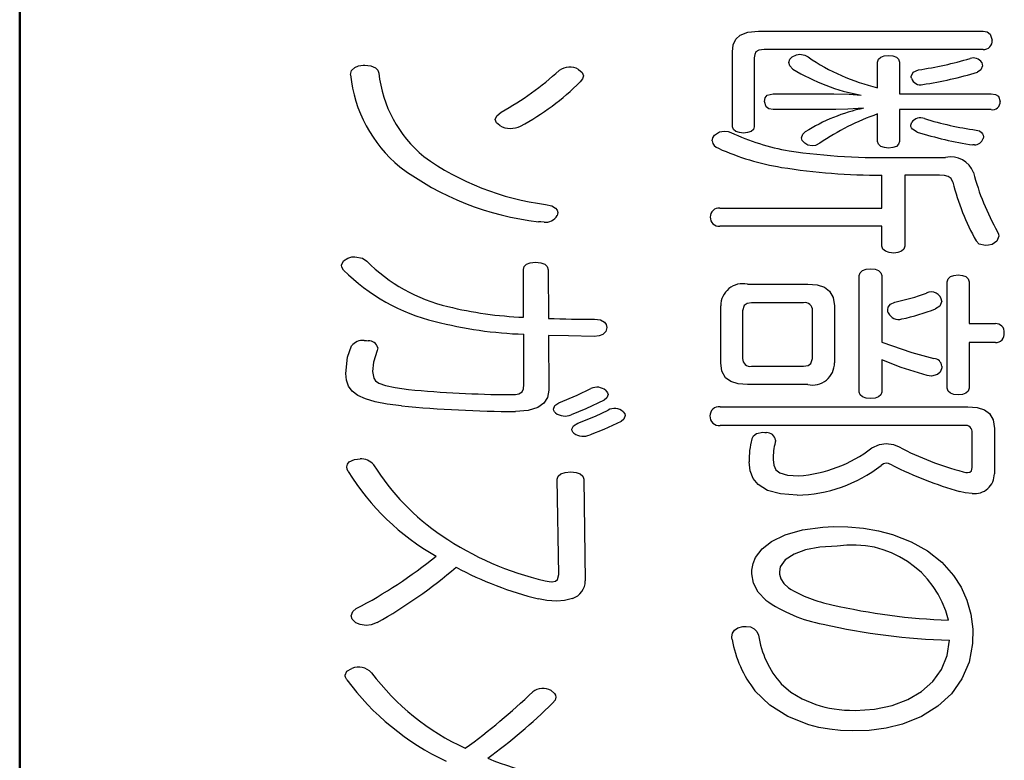
# Model space of a CAD drawing. Units: millimetres. Extents: x -114 to 276, y -177 to 109.
# Drawn here: x 158 to 161, y 26 to 28 of the extents above; entities that cross this region are included whole.
import ezdxf

# ---------------------------------------------------------------- set-up
doc = ezdxf.new("R2010")
doc.units = ezdxf.units.MM
doc.header["$LTSCALE"] = 0.16889

msp = doc.modelspace()

# ---------------------------------------------------------------- linework, layer by layer
at = {"color": 7, "linetype": 'Continuous', "lineweight": 50}
msp.add_line((157.519273, 19.403518), (157.519273, 33.503518), dxfattribs=at)
at = {"color": 7, "linetype": 'Continuous', "lineweight": 25}
for p, q in [((160.235553, 28.3027854), (160.2521188, 28.318291)), ((160.2521188, 28.318291), (160.2812356, 28.3294479)), ((160.2812356, 28.3294479), (160.3214654, 28.3331169)), ((160.3214654, 28.3331169), (161.1732997, 28.3331169)), ((161.1732679, 28.3331169), (161.1893687, 28.3300229)), ((161.1893687, 28.3300229), (161.2008599, 28.3213944)), ((161.2008599, 28.3213944), (161.2081296, 28.2990105)), ((160.222836, 28.2545688), (160.2259597, 28.2815904)), ((160.2259597, 28.2815904), (160.235553, 28.3027854)), ((160.2228668, 27.9709685), (160.2228668, 28.2545688)), ((160.3071129, 28.2447349), (160.3057558, 28.2314177)), ((160.3116905, 28.2543208), (160.3071129, 28.2447349)), ((160.3233722, 28.2615829), (160.3116905, 28.2543208)), ((160.3430348, 28.2638705), (160.3233722, 28.2615829)), ((161.1732997, 28.2638705), (160.3430661, 28.2638705)), ((160.4403673, 28.2272013), (160.4487961, 28.2361719)), ((160.4487853, 28.2361719), (160.4651436, 28.2434712)), ((160.4651436, 28.2434712), (160.4787685, 28.2454737)), ((160.4787545, 28.2454737), (160.4972527, 28.2421185)), ((160.4972527, 28.2421185), (160.5100844, 28.2351384)), ((160.785158, 28.2341307), (160.7984938, 28.2390238)), ((160.7984938, 28.2390238), (160.815182, 28.2407195)), ((160.8151751, 28.2407195), (160.8317363, 28.2390238)), ((160.8317363, 28.2390238), (160.8446764, 28.2341307)), ((158.7900967, 28.1951888), (158.8042388, 28.2011871)), ((158.8042388, 28.2011871), (158.8222287, 28.2039259)), ((158.8222222, 28.2039259), (158.8282232, 28.2039259)), ((158.8281946, 28.2039259), (158.8507375, 28.2013731)), ((158.8507375, 28.2013731), (158.8683201, 28.1940054)), ((160.3057558, 28.2314177), (160.3057558, 27.9709685)), ((160.4368048, 28.2148813), (160.4403673, 28.2272013)), ((160.4400863, 28.2021678), (160.4368072, 28.2148813)), ((160.4523974, 28.189043), (160.4400863, 28.2021678)), ((160.7730823, 28.2159148), (160.7763181, 28.2263308)), ((160.7731174, 28.1187631), (160.7731174, 28.2159148)), ((160.7763181, 28.2263308), (160.785158, 28.2341307)), ((160.8446764, 28.2341307), (160.8531012, 28.2263308)), ((160.8531012, 28.2263308), (160.8561098, 28.2159148)), ((160.8561098, 28.2159148), (160.8561098, 28.0958188)), ((161.1708002, 28.2020655), (161.164709, 28.1859857)), ((161.1684399, 28.2140544), (161.170247, 28.2072306)), ((161.170247, 28.2072306), (161.1708192, 28.2020655)), ((158.7741571, 28.1683725), (158.7782875, 28.1835697)), ((158.7782875, 28.1835697), (158.7900967, 28.1951888)), ((158.8683201, 28.1940054), (158.8773628, 28.1851223)), ((158.8773628, 28.1851223), (158.8811399, 28.1737468)), ((159.6392231, 28.1882162), (159.6532375, 28.1768991)), ((159.6532375, 28.1768991), (159.6573199, 28.1640316)), ((159.6573199, 28.1640316), (159.6539997, 28.1520427)), ((160.9005515, 28.1613445), (160.9080317, 28.1772608)), ((160.9005516, 28.1611319), (160.9005515, 28.1612518)), ((160.9005522, 28.1608521), (160.9005516, 28.1611319)), ((160.9005597, 28.160183), (160.9005522, 28.1608521)), ((160.9006483, 28.1585495), (160.9005597, 28.160183)), ((160.9080317, 28.1772608), (160.9281467, 28.1863559)), ((161.164709, 28.1859857), (161.1528358, 28.1778809)), ((159.6539997, 28.1520427), (159.645331, 28.141294)), ((160.9016853, 28.1549366), (160.9006483, 28.1585495)), ((160.3467532, 28.0802854), (160.3543945, 28.0899393)), ((160.3543945, 28.0899393), (160.3766558, 28.0958188)), ((160.3766558, 28.0958188), (160.6073394, 28.0958188)), ((160.6073218, 28.0958188), (160.6659077, 28.0936407)), ((160.6659077, 28.0936407), (160.7106923, 28.0902377)), ((160.8561098, 28.0958188), (161.2045123, 28.0958188)), ((161.2044888, 28.0958188), (161.2208841, 28.0934197)), ((161.2208841, 28.0934197), (161.2317447, 28.0863494)), ((161.2317447, 28.0863494), (161.238102, 28.0662598)), ((160.3441792, 28.0662598), (160.3467532, 28.0802854)), ((160.3504971, 28.0456605), (160.344203, 28.0662598)), ((159.3232834, 27.9984604), (159.3288516, 28.012413)), ((159.3288516, 28.012413), (159.3461244, 28.0263656)), ((160.3610416, 28.0382292), (160.3504971, 28.0456605)), ((160.3766518, 28.0356674), (160.3610416, 28.0382292)), ((160.6145741, 28.0356674), (160.3766558, 28.0356674)), ((160.6608478, 28.037084), (160.6145741, 28.0356674)), ((160.7202964, 28.0412484), (160.6608478, 28.037084)), ((160.7731174, 27.9147445), (160.7731174, 28.0191309)), ((161.2045123, 28.0356674), (160.8561098, 28.0356674)), ((160.8561098, 28.0356674), (160.8561098, 27.9147445)), ((159.3276372, 27.9855929), (159.3232834, 27.9984604)), ((159.3401032, 27.9748959), (159.3276372, 27.9855929)), ((160.8993113, 27.9765495), (160.9029286, 27.9885385)), ((160.9000041, 27.9711474), (160.8993113, 27.9765495)), ((160.148958, 27.9289878), (160.1544472, 27.9387224)), ((160.1544218, 27.9387224), (160.1735198, 27.9516148)), ((160.1735198, 27.9516148), (160.1916542, 27.954432)), ((160.1916509, 27.954432), (160.20625, 27.9526818)), ((160.20625, 27.9526818), (160.2168723, 27.948851)), ((160.2264018, 27.9605944), (160.2228668, 27.9709685)), ((160.2357988, 27.9530884), (160.2264018, 27.9605944)), ((160.249246, 27.948528), (160.2357988, 27.9530884)), ((160.2649288, 27.9469906), (160.249246, 27.948528)), ((160.280423, 27.948528), (160.2649314, 27.9469906)), ((160.2934439, 27.9530884), (160.280423, 27.948528)), ((160.3024146, 27.9605944), (160.2934439, 27.9530884)), ((160.3057342, 27.9709685), (160.3024146, 27.9605944)), ((160.4847627, 27.9285938), (160.4893148, 27.9421577)), ((160.4893148, 27.9421577), (160.4992323, 27.9515382)), ((160.9020635, 27.9659922), (160.9000041, 27.9711474)), ((160.9054608, 27.9612275), (160.9020635, 27.9659922)), ((160.9233575, 27.9507113), (160.9054608, 27.9612275)), ((161.1468392, 27.9581527), (161.1592631, 27.9546969)), ((161.1592631, 27.9546969), (161.1678478, 27.9489543)), ((161.1678478, 27.9489543), (161.1715542, 27.9440661)), ((161.1715542, 27.9440661), (161.1737275, 27.9384774)), ((161.1737275, 27.9384774), (161.1744366, 27.9323145)), ((160.145946, 27.9174317), (160.148958, 27.9289878)), ((160.4869695, 27.9186607), (160.4847629, 27.9285938)), ((160.4968505, 27.90813), (160.4869695, 27.9186607)), ((160.508626, 27.9013203), (160.4968552, 27.90813)), ((160.5256753, 27.8980014), (160.508626, 27.9013203)), ((160.5378649, 27.8998054), (160.5256907, 27.8980014)), ((160.5545001, 27.90813), (160.5378649, 27.8998054)), ((160.776478, 27.904209), (160.7731174, 27.9147445)), ((160.7855844, 27.8963477), (160.776478, 27.904209)), ((160.8531012, 27.904209), (160.8446764, 27.8963477)), ((160.8560877, 27.9147445), (160.8531012, 27.904209)), ((161.140831, 27.9017221), (161.1348524, 27.9017221)), ((161.1744366, 27.9323145), (161.1732997, 27.9256999)), ((160.7989734, 27.891432), (160.7855844, 27.8963477)), ((160.8151751, 27.8897331), (160.7989734, 27.891432)), ((160.8317363, 27.891432), (160.815182, 27.8897331)), ((160.8446764, 27.8963477), (160.8317363, 27.891432)), ((160.8584869, 27.8545932), (161.0314996, 27.8545932)), ((160.7899639, 27.6625635), (160.7899639, 27.7872071)), ((161.0086586, 27.7872071), (160.8764703, 27.7872071)), ((160.8764703, 27.7872071), (160.8764703, 27.5184897)), ((161.0277167, 27.7860782), (161.0086586, 27.7872071)), ((161.0413141, 27.7824978), (161.0277167, 27.7860782)), ((161.0525244, 27.7739369), (161.0413141, 27.7824978)), ((161.0590773, 27.7603354), (161.0525244, 27.7739369)), ((159.5142679, 27.6764128), (159.5371501, 27.6706997)), ((159.5371501, 27.6706997), (159.5517674, 27.6625868)), ((159.5517674, 27.6625868), (159.5579768, 27.6548659)), ((159.5590306, 27.6398611), (159.5575844, 27.634865)), ((159.5579768, 27.6548659), (159.5599615, 27.6462338)), ((159.559937, 27.6462338), (159.5590306, 27.6398611)), ((160.1748077, 27.6625635), (160.7899639, 27.6625635)), ((159.4961917, 27.6098298), (159.4866843, 27.6106804)), ((159.5082598, 27.6092335), (159.4961917, 27.6098298)), ((160.7899639, 27.5941439), (160.1748077, 27.5941439)), ((160.7899639, 27.5184897), (160.7899639, 27.5941439)), ((161.2284856, 27.5728533), (161.2325305, 27.5629896)), ((161.2325305, 27.5629896), (161.2333477, 27.5552833)), ((161.1590512, 27.525624), (161.1468414, 27.5377133)), ((161.182888, 27.52035), (161.1590512, 27.525624)), ((161.2081008, 27.5248975), (161.1939708, 27.5212752)), ((161.2254536, 27.5365498), (161.2081296, 27.5248975)), ((161.2333136, 27.5552833), (161.2254536, 27.5365498)), ((160.7933617, 27.5072274), (160.7899639, 27.5184897)), ((160.802728, 27.4987751), (160.7933617, 27.5072274)), ((160.8168228, 27.4934621), (160.802728, 27.4987751)), ((160.8343797, 27.4916179), (160.8168228, 27.4934621)), ((160.8506143, 27.4934621), (160.8344057, 27.4916179)), ((160.8640033, 27.4987751), (160.8506143, 27.4934621)), ((160.8731097, 27.5072274), (160.8640033, 27.4987751)), ((160.8764367, 27.5184897), (160.8731097, 27.5072274)), ((161.1939708, 27.5212752), (161.1829115, 27.52035)), ((158.7393241, 27.4465561), (158.7472767, 27.4627601)), ((158.7472767, 27.4627601), (158.7645578, 27.4730144)), ((158.7645369, 27.4730144), (158.7794479, 27.4772712)), ((158.7794479, 27.4772712), (158.7910162, 27.478182)), ((158.7910013, 27.478182), (158.8190878, 27.4727965)), ((158.8190878, 27.4727965), (158.8354579, 27.4616456)), ((159.4331604, 27.4414885), (159.4418033, 27.4501992)), ((159.4418033, 27.4501992), (159.456066, 27.455383)), ((159.456066, 27.455383), (159.4758323, 27.4570981)), ((159.4758229, 27.4570981), (159.4960297, 27.4553701)), ((159.4960297, 27.4553701), (159.5111402, 27.4500959)), ((159.5111402, 27.4500959), (159.5206115, 27.4411397)), ((158.7408684, 27.4380808), (158.7393397, 27.4465561)), ((158.7477999, 27.426919), (158.7408684, 27.4380808)), ((159.4302254, 27.4291928), (159.4331604, 27.4414885)), ((159.4302536, 27.248532), (159.4302536, 27.4291928)), ((159.5206115, 27.4411397), (159.5238913, 27.428366)), ((159.5238913, 27.428366), (159.5251316, 27.2439844)), ((160.7034521, 27.4062484), (160.7068375, 27.4173492)), ((160.7068375, 27.4173492), (160.7160796, 27.4254462)), ((160.7160796, 27.4254462), (160.7298368, 27.4304039)), ((160.7298368, 27.4304039), (160.7467624, 27.4320867)), ((160.7467609, 27.4320867), (160.7639739, 27.4304039)), ((160.7639739, 27.4304039), (160.7772515, 27.4254462)), ((160.7772515, 27.4254462), (160.7858008, 27.4173492)), ((160.7858008, 27.4173492), (160.7888271, 27.4062484)), ((160.7034576, 26.964725), (160.7034576, 27.4062484)), ((160.7888271, 27.4062484), (160.7888271, 27.1540675)), ((161.0374766, 27.3833041), (161.0406802, 27.3943176)), ((161.037494, 26.9796078), (161.037494, 27.3833041)), ((161.0406802, 27.3943176), (161.0494959, 27.4024244)), ((161.0494959, 27.4024244), (161.0628268, 27.4074305)), ((161.0628268, 27.4074305), (161.0795587, 27.4091423)), ((161.0795336, 27.4091423), (161.0955735, 27.4074305)), ((161.0955735, 27.4074305), (161.1085362, 27.4024244)), ((161.1085362, 27.4024244), (161.1172162, 27.3943176)), ((161.1172162, 27.3943176), (161.120383, 27.3833041)), ((161.120383, 27.3833041), (161.120383, 27.2243474)), ((160.2794008, 27.3740023), (160.5088441, 27.3740023)), ((160.508831, 27.3740023), (160.5443506, 27.3710244)), ((160.5443506, 27.3710244), (160.5717415, 27.3621929)), ((160.5717415, 27.3621929), (160.5914363, 27.3476609)), ((160.5914363, 27.3476609), (160.6053384, 27.3234243)), ((160.2780754, 27.3010251), (160.2673104, 27.2934233)), ((160.2950053, 27.3037224), (160.2780754, 27.3010251)), ((160.4919976, 27.3037224), (160.2950071, 27.3037224)), ((160.6053384, 27.3234243), (160.6098199, 27.2917335)), ((160.8225964, 27.2979379), (160.8392632, 27.3055828)), ((161.0170202, 27.3093035), (161.0093538, 27.2909701)), ((160.178425, 27.075726), (160.178425, 27.2917335)), ((160.2673104, 27.2934233), (160.261314, 27.2733367)), ((160.261314, 27.2733367), (160.261314, 27.0922624)), ((160.5268275, 27.0922624), (160.5268275, 27.2733367)), ((160.6098199, 27.2917335), (160.6098199, 27.075726)), ((160.8115647, 27.2770574), (160.8133637, 27.2862816)), ((160.8117778, 27.2741086), (160.8115647, 27.2770574)), ((160.8123398, 27.2709854), (160.8117778, 27.2741086)), ((160.8140307, 27.2650684), (160.8123398, 27.2709854)), ((160.8133637, 27.2862816), (160.8225964, 27.2979379)), ((161.0093538, 27.2909701), (160.9930523, 27.2807781)), ((159.6993761, 27.2408839), (159.7219325, 27.2381594)), ((159.7219325, 27.2381594), (159.7371392, 27.230367)), ((159.7371392, 27.230367), (159.7439373, 27.2210616)), ((159.7422955, 27.1946106), (159.7307898, 27.1834521)), ((159.7461896, 27.2092579), (159.7422955, 27.1946106)), ((159.7439373, 27.2210616), (159.7462034, 27.2092579)), ((161.120383, 27.2243474), (161.2201186, 27.2243474)), ((158.8258343, 27.1600619), (158.834659, 27.1599167)), ((158.834659, 27.1599167), (158.8414524, 27.1592351)), ((159.4313905, 26.9930437), (159.4313905, 27.1842465)), ((159.5251316, 27.179699), (159.5263718, 26.9725798)), ((159.601468, 27.1777746), (159.5251316, 27.179699)), ((159.6981244, 27.1759783), (159.601468, 27.1777746)), ((159.7166322, 27.177948), (159.6981443, 27.1759783)), ((159.7307898, 27.1834521), (159.7166322, 27.177948)), ((160.7888179, 27.1540675), (160.9026814, 27.1146894)), ((161.2201186, 27.1522071), (161.120383, 27.1522071)), ((161.120383, 27.1522071), (161.120383, 26.9796078)), ((158.7629745, 27.0973222), (158.777787, 27.1395981)), ((158.8751154, 27.1222348), (158.8610134, 27.0786527)), ((158.8766345, 27.1271605), (158.8751454, 27.1222348)), ((158.8775115, 27.1327768), (158.8766345, 27.1271605)), ((160.9026814, 27.1146894), (160.9870578, 27.0922624)), ((158.7561684, 27.0354184), (158.7629745, 27.0973222)), ((158.8610134, 27.0786527), (158.857162, 27.0428598)), ((160.5207344, 27.0728574), (160.5268275, 27.0922624)), ((160.7888271, 27.0877149), (160.7888271, 26.964725)), ((160.8630518, 27.058553), (160.7888271, 27.0877149)), ((158.8571267, 27.0428598), (158.8620051, 27.0175835)), ((160.1829065, 27.0436202), (160.178425, 27.075726)), ((160.1968086, 27.0193707), (160.1829065, 27.0436202)), ((160.2950071, 27.0627035), (160.4919976, 27.0627035)), ((160.4919868, 27.0627035), (160.5096418, 27.0653827)), ((160.5096418, 27.0653827), (160.5207344, 27.0728574)), ((160.9618383, 27.0275635), (160.8630518, 27.058553)), ((161.0104112, 27.0405936), (161.0004778, 27.0316227)), ((161.0158758, 27.0525749), (161.0104112, 27.0405936)), ((161.0168305, 27.0573982), (161.0158933, 27.0525749)), ((161.0170202, 27.0627035), (161.0168305, 27.0573982)), ((158.7587188, 27.0097009), (158.7561863, 27.0354184)), ((158.7667573, 26.9874206), (158.7587188, 27.0097009)), ((158.8620051, 27.0175835), (158.8694523, 27.0076802)), ((158.8694523, 27.0076802), (158.8814887, 26.9992449)), ((160.2165034, 27.0049958), (160.1968086, 27.0193707)), ((160.2438943, 26.9963471), (160.2165034, 27.0049958)), ((160.9691466, 27.0264577), (160.9618397, 27.0275635)), ((160.9774308, 27.0257032), (160.9691466, 27.0264577)), ((161.0004778, 27.0316227), (160.977446, 27.0257032)), ((158.7809631, 26.9683331), (158.7667573, 26.9874206)), ((158.8019974, 26.9521935), (158.7809631, 26.9683331)), ((158.8814887, 26.9992449), (158.9062814, 26.9898206)), ((158.9062814, 26.9898206), (158.943086, 26.9819007)), ((158.943086, 26.9819007), (158.9941046, 26.9748536)), ((159.4121378, 26.958225), (159.4245738, 26.9656245)), ((159.4245738, 26.9656245), (159.4299307, 26.9768196)), ((159.4299307, 26.9768196), (159.4313905, 26.9930437)), ((159.5263558, 26.9725798), (159.5215617, 26.9449154)), ((159.6333144, 26.9527302), (159.6861553, 26.9779542)), ((159.7425776, 26.9711329), (159.7494713, 26.9624948)), ((160.279377, 26.9934571), (160.2438943, 26.9963471)), ((160.5088441, 26.9934571), (160.2794008, 26.9934571)), ((160.7068375, 26.9542218), (160.7034576, 26.964725)), ((160.7888179, 26.964725), (160.7858008, 26.9542218)), ((161.0406802, 26.9686363), (161.037494, 26.9796078)), ((161.0494959, 26.9608234), (161.0406802, 26.9686363)), ((161.1172162, 26.9686363), (161.1085362, 26.9608234)), ((161.1203747, 26.9796078), (161.1172162, 26.9686363)), ((158.8305216, 26.9387572), (158.8019974, 26.9521935)), ((158.8671969, 26.9277796), (158.8305216, 26.9387572)), ((158.9126847, 26.919016), (158.8671969, 26.9277796)), ((159.3785482, 26.9552165), (159.3833314, 26.9552165)), ((159.3833046, 26.9552165), (159.3997791, 26.955928)), ((159.3997791, 26.955928), (159.4121378, 26.958225)), ((159.5215617, 26.9449154), (159.5075104, 26.9228633)), ((159.5648008, 26.9242107), (159.6333144, 26.9527302)), ((159.7365694, 26.9347527), (159.6664433, 26.9015063)), ((159.7464667, 26.9432312), (159.7365915, 26.9347527)), ((159.7509461, 26.9552165), (159.7464667, 26.9432312)), ((159.7494713, 26.9624948), (159.7509576, 26.9552165)), ((160.7160796, 26.9464315), (160.7068375, 26.9542218)), ((160.7298368, 26.9415869), (160.7160796, 26.9464315)), ((160.7467609, 26.9399203), (160.7298368, 26.9415869)), ((160.7639739, 26.9415869), (160.7467624, 26.9399203)), ((160.7772515, 26.9464315), (160.7639739, 26.9415869)), ((160.7858008, 26.9542218), (160.7772515, 26.9464315)), ((161.0628268, 26.9561499), (161.0494959, 26.9608234)), ((161.0795336, 26.9545964), (161.0628268, 26.9561499)), ((161.0955735, 26.9561499), (161.0795587, 26.9545964)), ((161.1085362, 26.9608234), (161.0955735, 26.9561499)), ((158.9676337, 26.9122217), (158.9126847, 26.919016)), ((159.4476449, 26.8946417), (159.400178, 26.8909311)), ((159.4847866, 26.906504), (159.4476449, 26.8946417)), ((159.5075104, 26.9228633), (159.4847866, 26.906504)), ((159.5443552, 26.9000261), (159.5496262, 26.9135912)), ((159.5451514, 26.8948585), (159.5443552, 26.9000261)), ((159.5475553, 26.8899664), (159.5451514, 26.8948585)), ((159.5515685, 26.8857634), (159.5475553, 26.8899664)), ((159.5496262, 26.9135912), (159.5648191, 26.9242107)), ((159.6664433, 26.9015063), (159.6116379, 26.8789421)), ((159.7032404, 26.8733635), (159.7509576, 26.8963054)), ((159.8085957, 26.8903109), (159.8144738, 26.8825259)), ((160.1760479, 26.908501), (161.1156288, 26.908501)), ((161.1156182, 26.908501), (161.1511258, 26.9058395)), ((161.1511258, 26.9058395), (161.1784937, 26.8976665)), ((161.1784937, 26.8976665), (161.1981601, 26.8836998)), ((159.636827, 26.8471094), (159.7032404, 26.8733635)), ((159.8002272, 26.8539307), (159.7345238, 26.8231152)), ((159.8111544, 26.8627158), (159.8002569, 26.8539307)), ((159.8158555, 26.8758415), (159.8111544, 26.8627158)), ((159.8144738, 26.8825259), (159.8158632, 26.8758415)), ((161.1981601, 26.8836998), (161.2120326, 26.859417)), ((161.2120326, 26.859417), (161.2165012, 26.8262322)), ((159.614015, 26.8237517), (159.6195832, 26.8365933)), ((159.6148112, 26.8184616), (159.614015, 26.8237517)), ((159.6172152, 26.8134011), (159.6148112, 26.8184616)), ((159.6195832, 26.8365933), (159.636856, 26.8471094)), ((159.7345238, 26.8231152), (159.682538, 26.802461)), ((161.1023996, 26.8382211), (160.1760479, 26.8382211)), ((161.2165012, 26.8262322), (161.2165012, 26.6552865)), ((159.6212344, 26.8086622), (159.6172152, 26.8134011)), ((160.296114, 26.7865447), (160.3031881, 26.7991384)), ((160.3031881, 26.7991384), (160.3139855, 26.8074927)), ((160.3139855, 26.8074927), (160.3382086, 26.8123829)), ((160.3382068, 26.8123829), (160.34562, 26.8122014)), ((160.34562, 26.8122014), (160.3514377, 26.8113494)), ((160.386068, 26.7781876), (160.3851308, 26.7745557)), ((160.3862362, 26.782824), (160.386068, 26.7781876)), ((161.132372, 26.6792644), (161.132372, 26.8105225)), ((160.7514815, 26.753265), (160.7805032, 26.7666449)), ((160.7805032, 26.7666449), (160.8055702, 26.7698015)), ((160.8055549, 26.7698015), (160.8336546, 26.7656684)), ((160.8336546, 26.7656684), (160.8548695, 26.7569857)), ((158.7690461, 26.6999845), (158.7897759, 26.7092367)), ((158.7897496, 26.7092367), (158.8008293, 26.7110479)), ((158.8008293, 26.7110479), (158.8102398, 26.7115105)), ((160.3766518, 26.7098568), (160.3791344, 26.6876423)), ((158.7597804, 26.6811247), (158.7620893, 26.6913131)), ((158.7610874, 26.673212), (158.7598036, 26.6811247)), ((158.7657886, 26.6631413), (158.7610874, 26.673212)), ((158.7620893, 26.6913131), (158.7690461, 26.6999845)), ((160.2901497, 26.6665659), (160.2865321, 26.7005551)), ((160.3011992, 26.6377694), (160.2901497, 26.6665659)), ((160.3791344, 26.6876423), (160.3874089, 26.6705744)), ((160.3874089, 26.6705744), (160.402738, 26.6583547)), ((160.7952817, 26.6924096), (160.7863466, 26.6867058)), ((160.8055549, 26.694974), (160.7952817, 26.6924096)), ((160.8143001, 26.6934837), (160.8055702, 26.694974)), ((160.8284073, 26.6877393), (160.8143001, 26.6934837)), ((161.1235894, 26.6615479), (161.1292938, 26.6660693)), ((161.1292938, 26.6660693), (161.132372, 26.6792644)), ((159.5575767, 26.6344092), (159.5612728, 26.6463562)), ((159.5648191, 26.2730876), (159.5575844, 26.6344092)), ((159.5612728, 26.6463562), (159.5718212, 26.6551057)), ((159.5718212, 26.6551057), (159.5884546, 26.6604832)), ((159.5884546, 26.6604832), (159.6103977, 26.6623145)), ((159.6103625, 26.6623145), (159.6300719, 26.660396)), ((159.6300719, 26.660396), (159.6452405, 26.6548731)), ((159.6452405, 26.6548731), (159.6550025, 26.6460946)), ((159.6550025, 26.6460946), (159.6584568, 26.6344092)), ((159.6584568, 26.6344092), (159.6645546, 26.2497299)), ((160.3199762, 26.6142362), (160.3011992, 26.6377694)), ((160.402738, 26.6583547), (160.4315726, 26.649771)), ((160.4315726, 26.649771), (160.4740142, 26.6470183)), ((161.0975223, 26.6627279), (161.1078593, 26.6605386)), ((161.1078593, 26.6605386), (161.1143886, 26.6600408)), ((161.1143665, 26.6600408), (161.1235894, 26.6615479)), ((160.3555163, 26.592008), (160.3199762, 26.6142362)), ((160.4046611, 26.5785646), (160.3555163, 26.592008)), ((160.4679899, 26.5740512), (160.4046611, 26.5785646)), ((161.1059356, 26.5829638), (161.0843129, 26.5879005)), ((161.1323552, 26.5804591), (161.1059356, 26.5829638)), ((160.4233684, 26.4240505), (160.4885929, 26.4427809)), ((160.4885929, 26.4427809), (160.565613, 26.45329)), ((160.565613, 26.45329), (160.6057866, 26.4550791)), ((160.6057866, 26.4550791), (160.6609806, 26.4541368)), ((160.6609806, 26.4541368), (160.7204324, 26.4487496)), ((160.7204324, 26.4487496), (160.7770219, 26.4389272)), ((160.3707342, 26.3981968), (160.4233684, 26.4240505)), ((160.7770219, 26.4389272), (160.8304791, 26.4248092)), ((160.8304791, 26.4248092), (160.9004988, 26.3976447)), ((160.3105531, 26.337758), (160.3350258, 26.3699883)), ((160.3350258, 26.3699883), (160.3707342, 26.3981968)), ((160.5542232, 26.3766654), (160.4994964, 26.3663885)), ((160.620554, 26.3803679), (160.5542232, 26.3766654)), ((160.9004988, 26.3976447), (160.9628797, 26.3624954)), ((160.3007593, 26.3144226), (160.3105531, 26.337758)), ((160.4565863, 26.3507832), (160.4226838, 26.3284094)), ((160.4994964, 26.3663885), (160.4565863, 26.3507832)), ((160.9628797, 26.3624954), (161.0168479, 26.3197619)), ((160.2963781, 26.2898787), (160.3007593, 26.3144226)), ((160.4042694, 26.3026429), (160.4007441, 26.2834585)), ((160.4226838, 26.3284094), (160.4042694, 26.3026429)), ((161.0168479, 26.3197619), (161.0616296, 26.2698444)), ((159.5598088, 26.2541024), (159.5648191, 26.2730876)), ((160.2963283, 26.2754939), (160.2963781, 26.2898787)), ((160.3030494, 26.2401496), (160.2963283, 26.2754939)), ((160.4007441, 26.2834585), (160.4014639, 26.2744835)), ((160.4014639, 26.2744835), (160.4034353, 26.2655431)), ((160.4034353, 26.2655431), (160.4067583, 26.2566682)), ((160.4067583, 26.2566682), (160.4178593, 26.2392392)), ((161.0616296, 26.2698444), (161.0903205, 26.2250071)), ((159.5118718, 26.2497299), (159.5280362, 26.2466749)), ((159.5280362, 26.2466749), (159.5383607, 26.2458025)), ((159.5383363, 26.2458025), (159.5512531, 26.2478366)), ((159.5512531, 26.2478366), (159.5598088, 26.2541024)), ((160.3202547, 26.2064706), (160.3030494, 26.2401496)), ((160.4178593, 26.2392392), (160.435567, 26.2224447)), ((161.0903205, 26.2250071), (161.1122406, 26.1760335)), ((159.5190918, 26.1752786), (159.4866843, 26.1808969)), ((159.6163707, 26.1823438), (159.5855126, 26.1746664)), ((160.3490429, 26.1763494), (160.3202547, 26.2064706)), ((158.7825075, 26.132759), (158.7958738, 26.1438966)), ((159.556325, 26.1726287), (159.5190918, 26.1752786)), ((159.5855126, 26.1746664), (159.5563441, 26.1726287)), ((161.1122406, 26.1760335), (161.1269935, 26.1231285)), ((158.7766247, 26.1166114), (158.7825075, 26.132759)), ((158.7801317, 26.103949), (158.7766501, 26.1166114)), ((161.1269935, 26.1231285), (161.1341829, 26.0664972)), ((158.7946134, 26.0901531), (158.7801317, 26.103949)), ((158.8102332, 26.0836842), (158.7946335, 26.0901531)), ((158.8330584, 26.0804379), (158.8102332, 26.0836842)), ((158.8519896, 26.0825461), (158.8330808, 26.0804379)), ((158.8751154, 26.0909799), (158.8519896, 26.0825461)), ((160.2302436, 26.0621444), (160.2432935, 26.0707744)), ((160.2432935, 26.0707744), (160.2625543, 26.0756837)), ((160.2625327, 26.0756837), (160.2693017, 26.0764401)), ((160.2693017, 26.0764401), (160.2723309, 26.0765045)), ((160.2723309, 26.0765045), (160.2735954, 26.07651)), ((160.2735954, 26.07651), (160.2741318, 26.0765104)), ((160.2741318, 26.0765104), (160.2743633, 26.0765105)), ((160.2743633, 26.0765105), (160.2744643, 26.0765105)), ((160.2745432, 26.0765105), (160.291351, 26.0743045)), ((160.291351, 26.0743045), (160.3052132, 26.0678547)), ((160.2204896, 26.036818), (160.2228329, 26.0505689)), ((160.2204897, 26.0365165), (160.2204897, 26.0366892)), ((160.2204904, 26.0361144), (160.2204897, 26.0365165)), ((160.2204986, 26.0351536), (160.2204904, 26.0361144)), ((160.2205953, 26.0327637), (160.2204986, 26.0351536)), ((160.2217274, 26.0266944), (160.2205953, 26.0327637)), ((160.2228329, 26.0505689), (160.2302436, 26.0621444)), ((160.3052132, 26.0678547), (160.3154709, 26.0574128)), ((160.3154709, 26.0574128), (160.3214654, 26.0432309)), ((161.1341829, 26.0664972), (161.1336432, 26.0122323)), ((161.0367645, 25.9656326), (161.0458656, 26.0240072)), ((161.1336432, 26.0122323), (161.1203731, 25.9413554)), ((161.0154767, 25.9134617), (161.0367645, 25.9656326)), ((161.1203731, 25.9413554), (161.093283, 25.8775233)), ((158.7538091, 25.8919223), (158.7601008, 25.907296)), ((158.7542371, 25.8877849), (158.7538091, 25.8919223)), ((158.7554499, 25.8834732), (158.7542371, 25.8877849)), ((158.7573409, 25.8790451), (158.7554499, 25.8834732)), ((158.7601008, 25.907296), (158.7790272, 25.9175538)), ((160.9830025, 25.8679811), (161.0154767, 25.9134617)), ((158.7597804, 25.874559), (158.7573409, 25.8790451)), ((160.4078369, 25.8586426), (160.4437075, 25.8278356)), ((160.9403424, 25.829678), (160.9830025, 25.8679811)), ((161.093283, 25.8775233), (161.0533956, 25.8214125)), ((159.5347243, 25.8330111), (159.5482309, 25.8220816)), ((159.5482309, 25.8220816), (159.5516028, 25.8155994)), ((159.5527268, 25.8088266), (159.5499104, 25.7970443)), ((159.5516028, 25.8155994), (159.5527268, 25.8088266)), ((160.3641236, 25.7780496), (160.3082362, 25.8328044)), ((160.4437075, 25.8278356), (160.4876002, 25.8013886)), ((160.8884968, 25.7990391), (160.9403424, 25.829678)), ((161.0533956, 25.8214125), (161.0017341, 25.7736997)), ((159.5499104, 25.7970443), (159.5407379, 25.7852621)), ((160.4323895, 25.7345385), (160.3641236, 25.7780496)), ((160.4876002, 25.8013886), (160.5390867, 25.7803343)), ((160.5390867, 25.7803343), (160.5556381, 25.77531)), ((160.5556381, 25.77531), (160.5727971, 25.7708699)), ((160.5727971, 25.7708699), (160.5905519, 25.7670405)), ((160.7612508, 25.7627017), (160.8284661, 25.7765514)), ((160.8284661, 25.7765514), (160.8884968, 25.7990391)), ((161.0017341, 25.7736997), (160.9393212, 25.7350615)), ((160.5125741, 25.7031793), (160.4323895, 25.7345385)), ((160.5905519, 25.7670405), (160.6088907, 25.763848)), ((160.6088907, 25.763848), (160.6278019, 25.7613191)), ((160.6278019, 25.7613191), (160.6472735, 25.7594799)), ((160.6472735, 25.7594799), (160.6672939, 25.7583571)), ((160.6672939, 25.7583571), (160.6878513, 25.757977)), ((160.6878513, 25.757977), (160.7612508, 25.7627017)), ((160.9393212, 25.7350615), (160.8671798, 25.7061746)), ((160.5504737, 25.6936848), (160.5125741, 25.7031793)), ((160.8671798, 25.7061746), (160.8063174, 25.6911286)), ((160.5904417, 25.6866607), (160.5504737, 25.6936848)), ((160.632442, 25.6821784), (160.5904417, 25.6866607)), ((160.6764385, 25.6803095), (160.632442, 25.6821784)), ((160.7408538, 25.6824353), (160.6764385, 25.6803095)), ((160.8063174, 25.6911286), (160.7408538, 25.6824353))]:
    msp.add_line(p, q, dxfattribs=at)
for centre, radius, start, end in [((161.1761736, 28.2958271), 0.0320855, 264.8611117, 5.6940904), ((160.9480881, 28.8696834), 0.7710357, 235.3839659, 256.883637), ((160.7443942, 29.4791092), 1.3057428, 278.0884333, 286.9010979), ((161.1354063, 28.1913242), 0.0401002, 34.5298078, 106.5454344), ((159.2898996, 28.219899), 0.5184434, 185.8646006, 230.7140124), ((159.3580352, 28.2273975), 0.4799199, 186.4185673, 230.3461701), ((158.7653545, 29.0668207), 1.1915642, 299.1691957, 312.2131935), ((159.6058247, 28.1258747), 0.0707289, 61.8134082, 124.3215386), ((160.8520617, 28.8467319), 0.769593, 238.714815, 259.4137991), ((160.7182143, 29.6125096), 1.499011, 278.7014429, 286.8533258), ((158.9638057, 28.8225732), 0.9636283, 298.2156906, 315.0091598), ((160.9360402, 28.1655968), 0.0359679, 197.2403365, 284.3558878), ((161.2088308, 28.0646317), 0.0292845, 261.5197942, 3.1870458), ((160.8674705, 27.3612531), 0.6957382, 102.2117672, 121.9586978), ((161.0647829, 27.1741205), 0.8939417, 109.0448586, 124.8056297), ((159.3811356, 28.0495481), 0.0851728, 241.2204382, 296.6878366), ((160.9361431, 27.961083), 0.0431141, 69.8602945, 140.4456915), ((161.3176078, 29.1923552), 1.2459602, 252.8865836, 262.1224718), ((160.5805223, 28.7223496), 0.8547208, 244.8195379, 260.3974481), ((161.3465944, 29.2964424), 1.4107062, 252.5428202, 261.3662699), ((160.17961, 27.9214003), 0.0338711, 186.7287105, 253.6058757), ((161.1413972, 27.9348854), 0.0331679, 269.0493472, 343.9223836), ((160.5613593, 28.7534003), 0.9489311, 245.6465167, 260.7660819), ((160.7900212, 30.2518584), 2.3982427, 261.5573687, 271.635918), ((159.6403565, 28.6778655), 1.0093576, 234.3274724, 262.8245497), ((161.0513044, 27.7649272), 0.0918338, 20.6650107, 102.4741015), ((159.6093079, 28.6870593), 1.083344, 233.2853189, 263.4994235), ((160.7830809, 30.1668888), 2.3796916, 260.9583984, 270.1656837), ((162.0029465, 28.0185315), 0.8935389, 194.3325983, 209.9192379), ((161.9582961, 27.9861441), 0.9271206, 194.0967045, 208.9261078), ((160.1719328, 27.6294554), 0.0332327, 85.0372648, 182.0780425), ((159.5144906, 27.6575114), 0.0486752, 262.6754819, 332.2731476), ((160.1709528, 27.6261939), 0.0322808, 176.3473829, 276.8566169), ((159.2904791, 27.9129086), 0.6408477, 224.7621863, 256.6985048), ((159.2667768, 27.9468358), 0.7345987, 225.0526509, 256.4728131), ((160.2623581, 27.2918112), 0.0839395, 78.2854829, 180.0530649), ((160.639169, 28.222763), 0.9387488, 282.3057728, 289.8690085), ((160.976932, 27.3040617), 0.0404393, 7.4476853, 117.6099004), ((160.4971553, 27.2744871), 0.0296868, 357.7790622, 100.0050722), ((159.4889593, 28.6960602), 1.4487182, 256.1846432, 267.6775979), ((160.853185, 27.2831915), 0.0431321, 204.8457121, 286.8781967), ((160.7057155, 27.9940149), 0.7689295, 282.0104084, 291.9406886), ((159.4838207, 28.742967), 1.5596027, 255.5625863, 268.0727255), ((159.6949865, 31.8932822), 4.6524004, 267.9073787, 270.0541626), ((161.2222093, 27.1927222), 0.0316944, 353.6331291, 93.7850047), ((161.2211302, 27.1850269), 0.0328354, 268.2345442, 7.3145515), ((158.819233, 27.1088915), 0.051596, 82.636091, 143.4777573), ((158.8438029, 27.1246258), 0.0346908, 13.589346, 93.9273829), ((160.2903319, 27.0913891), 0.029064, 178.2780138, 279.2566058), ((160.9848986, 27.0600973), 0.0322371, 4.6371612, 86.1716362), ((160.5262406, 27.0751766), 0.0835506, 257.9822829, 0.3767658), ((159.4048624, 31.2435884), 4.2884525, 264.5035676, 269.6488157), ((159.7090933, 26.9309235), 0.0523312, 50.2071094, 116.0108138), ((159.4392805, 32.0894678), 5.198684, 264.794864, 269.5687186), ((159.7754971, 26.8520251), 0.050631, 49.1280745, 119.0059491), ((160.1710557, 26.8753759), 0.0334992, 81.4295076, 182.0324049), ((159.5874731, 26.9340152), 0.0601318, 233.3630821, 293.6701256), ((160.1719173, 26.8723413), 0.0343663, 176.9198903, 276.8606735), ((161.1070237, 26.8131744), 0.02547, 354.0237261, 100.4599614), ((159.6573517, 26.8595279), 0.0623753, 234.6347947, 293.8089558), ((160.5662213, 26.7128154), 0.2799603, 164.7306979, 182.5099531), ((160.3522994, 26.7768759), 0.0344851, 9.9321425, 91.4890862), ((160.6476898, 26.7072715), 0.2710463, 165.6266767, 179.4534836), ((160.4339968, 27.1670678), 0.5215857, 274.3984295, 307.4998114), ((161.3800188, 27.7496851), 1.1230624, 242.1191365, 255.432306), ((158.8135933, 26.6490451), 0.0625571, 39.4246588, 93.1040161), ((159.62178, 27.1641875), 0.8963606, 212.0313506, 236.0688797), ((160.4588161, 27.1060381), 0.5320666, 270.9911524, 307.9898259), ((161.5201899, 28.0828939), 1.5572457, 243.6257718, 253.7447354), ((159.5529854, 27.1492777), 0.9251986, 211.6978725, 240.5828959), ((161.1410123, 26.6554199), 0.0754572, 263.4248821, 359.8987214), ((159.7686193, 27.3687579), 1.1480973, 235.6865339, 257.0793117), ((160.6803013, 26.0127828), 0.3724068, 13.6216926, 99.2299084), ((157.9655429, 27.733499), 1.7933965, 297.5801277, 309.1823695), ((157.9647188, 27.7055445), 1.8535629, 299.4179421, 310.7330815), ((159.8096715, 27.4875524), 1.3459888, 241.8301898, 256.1145499), ((159.5936906, 26.2494616), 0.0708531, 288.6873327, 0.2169272), ((160.6938362, 26.6455264), 0.4956897, 238.5967483, 259.1001387), ((160.6691002, 26.6323328), 0.5570873, 234.9362609, 259.3850786), ((161.11738, 28.3764312), 2.2771827, 256.8701385, 268.109282), ((161.1179939, 28.5137991), 2.490837, 257.2085459, 268.340154), ((160.679498, 26.0983653), 0.3622838, 188.7536183, 221.4295389), ((160.6461425, 26.0997483), 0.4306541, 189.7665823, 218.3056782), ((158.8039328, 25.8536289), 0.0686075, 43.6868855, 111.2912543), ((159.5986368, 26.4620287), 0.9327061, 216.9765277, 245.319759), ((159.5506034, 26.4568909), 0.9820767, 216.3673203, 245.0930797), ((157.7517132, 27.6179123), 2.4774513, 306.0358301, 313.7557788), ((159.5035113, 25.7754124), 0.0655214, 61.5318442, 125.9356145), ((157.9238383, 27.44487), 2.3170336, 306.2661106, 314.253112), ((159.9308053, 27.1730058), 1.7184799, 248.2652294, 261.8953889)]:
    msp.add_arc(centre, radius, start, end, dxfattribs=at)

doc.saveas('drawing.dxf')
